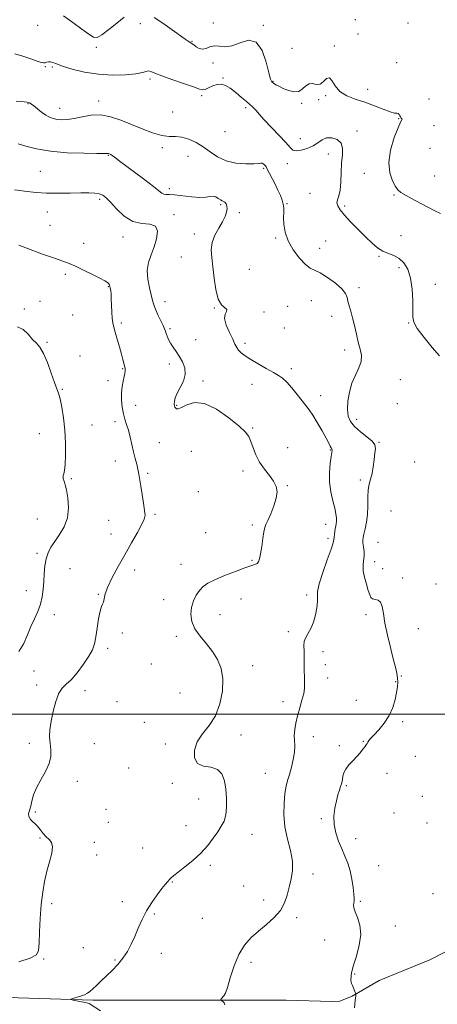
# Model space of a CAD drawing. Extents: x 2114800 to 2117700, y 357300 to 360200.
# Drawn here: x 2116011 to 2116244, y 357839 to 358387 of the extents above; entities that cross this region are included whole.
import ezdxf

# ---------------------------------------------------------------- set-up
doc = ezdxf.new("R2010")
doc.units = 0
doc.header["$MEASUREMENT"] = 0
for name, color, linetype, lineweight in [('32000', 7, 'Continuous', 0), ('DTM HARD BREAKLINE', 7, 'Continuous', 0), ('DTM SPOT ELEVATION', 2, 'Continuous', 13), ('INDEX CONTOUR', 41, 'Continuous', 13), ('INTERMEDIATE CONTOUR', 44, 'Continuous', 0)]:
    doc.layers.add(name, color=color, linetype=linetype, lineweight=lineweight)

msp = doc.modelspace()

# ---------------------------------------------------------------- linework, layer by layer
at = {"layer": '32000', "flags": 128}
msp.add_lwpolyline([(2115000, 358000), (2117500, 358000)], dxfattribs=at)
at = {"layer": 'DTM HARD BREAKLINE'}
msp.add_polyline3d([(2115992, 357842.74, 1027.07), (2116051.67, 357840.87, 1025.71), (2116126.9, 357840.83, 1023.9), (2116159.417, 357840.787, 1023.028), (2116184.907, 357840.057, 1022.513), (2116189.198, 357840.23, 1022.272), (2116196.119, 357843.04, 1022.066), (2116211.272, 357851.755, 1021.585), (2116239.391, 357863.326, 1020.571), (2116264.798, 357876.3, 1019.815)], dxfattribs=at)
at = {"layer": 'DTM SPOT ELEVATION'}
for p in [(2116020.98, 358383.54, 1018.9), (2116078.13, 358384.39, 1018.6), (2116118.86, 358384.71, 1017.9), (2116146.57, 358383.53, 1017.8), (2116197.92, 358386.61, 1016.9), (2116227.2, 358384.81, 1016.7), (2116199.32, 358378.61, 1016.2), (2116053.67, 358371.29, 1018.2), (2116106.93, 358374.59, 1017.9), (2116162.7, 358370.73, 1016.9), (2116186.27, 358371.88, 1017.8), (2116025.1, 358360.47, 1020.1), (2116029.17, 358360.34, 1020.2), (2116118.56, 358362.49, 1018.1), (2116221.01, 358362.62, 1017.2), (2116124.23, 358354.11, 1019.9), (2116083.55, 358353.58, 1020.3), (2116152.01, 358352.31, 1017.9), (2116112.28, 358344.24, 1020.3), (2116181.33, 358344.28, 1018.2), (2116204.75, 358347.86, 1017.4), (2116015.59, 358339.81, 1022.1), (2116054.95, 358341.42, 1021.5), (2116136.72, 358337.65, 1020.3), (2116168.08, 358339.98, 1018.2), (2116177.46, 358342.09, 1018.7), (2116239.04, 358342.51, 1016.3), (2116033.25, 358337.32, 1021.3), (2116096.15, 358335.22, 1020.6), (2116222.08, 358331.56, 1018.1), (2116241.67, 358327.61, 1017.31), (2116125.32, 358324.28, 1020.3), (2116198.9, 358324.65, 1019.5), (2116167.28, 358320.39, 1019.2), (2116060.35, 358311.13, 1024.1), (2116090.28, 358315.35, 1022.5), (2116104.61, 358310.6, 1023.3), (2116182.81, 358311.83, 1020.7), (2116239.49, 358314.97, 1016.3), (2116160.04, 358306.53, 1020.6), (2116022.32, 358302.27, 1025.1), (2116146.78, 358303.83, 1022.2), (2116203, 358301.01, 1018.7), (2116242.18, 358299.7, 1016.7), (2116094.3, 358292.47, 1023.6), (2116172.64, 358290.04, 1020.5), (2116219.39, 358289.01, 1018.2), (2116055.44, 358286.62, 1026.3), (2116122.94, 358283.57, 1024.2), (2116159.85, 358284.14, 1021.9), (2116192.05, 358282.88, 1019.8), (2116026.38, 358279.63, 1026.7), (2116096.88, 358278.02, 1025.8), (2116133.34, 358279.13, 1023.7), (2116027.73, 358272.11, 1027.2), (2116108.2, 358267.34, 1024.6), (2116046.61, 358262.05, 1027.4), (2116068.46, 358265.59, 1026.6), (2116153.53, 358265.09, 1022.2), (2116181.45, 358263.46, 1020.9), (2116223.36, 358266.33, 1019.5), (2116178.04, 358259.39, 1021.2), (2116100.98, 358254.48, 1025.5), (2116211.04, 358254.98, 1020.1), (2116036.41, 358244.95, 1028.3), (2116138.83, 358247.69, 1022.3), (2116222.26, 358248.51, 1020.3), (2116242.52, 358239.28, 1019.5), (2116060.2, 358237.96, 1028.1), (2116200, 358237.42, 1021.6), (2116022.14, 358229.78, 1029.6), (2116091.94, 358229.67, 1025.4), (2116173.37, 358230.23, 1023.2), (2116013.39, 358225.59, 1029.9), (2116119.37, 358226.21, 1024.1), (2116146.99, 358223.96, 1023.8), (2116160.18, 358227.04, 1023.4), (2116040.44, 358222.15, 1029.2), (2116067.55, 358217.8, 1027.7), (2116184.71, 358221.57, 1022.5), (2116227.65, 358217.84, 1020.1), (2116094.59, 358214.55, 1025.8), (2116158.31, 358215.08, 1022.2), (2116026.19, 358207.06, 1029.9), (2116109.03, 358208.45, 1025.5), (2116136.39, 358206.47, 1023.6), (2116192.05, 358202.78, 1022.5), (2116044.46, 358199.36, 1029.5), (2116068.29, 358192.28, 1028.1), (2116094.22, 358194.9, 1026.3), (2116162.31, 358192.42, 1023.6), (2116060.05, 358185.66, 1028.4), (2116113.04, 358185.56, 1025.8), (2116223.03, 358186.22, 1021.1), (2116034.56, 358180.87, 1029.9), (2116140.37, 358183.7, 1024.7), (2116178.64, 358177.29, 1023.4), (2116075.59, 358171.96, 1027.5), (2116098.27, 358171.94, 1025.9), (2116221.3, 358172.91, 1021.4), (2116064.07, 358162.8, 1028.3), (2116198.74, 358164.18, 1021.4), (2116051.18, 358161.09, 1029.1), (2116140.75, 358159.36, 1025.9), (2116021.9, 358156.11, 1030.9), (2116211.04, 358151.29, 1021.9), (2116088.7, 358151.24, 1027.3), (2116106.55, 358146.33, 1026.8), (2116160.19, 358148.43, 1025.4), (2116183.95, 358147.16, 1024.1), (2116064.21, 358140.98, 1028.5), (2116230.99, 358140.4, 1020.6), (2116135.26, 358135.39, 1026.3), (2116039.68, 358131.13, 1029.8), (2116082.25, 358134.02, 1027.8), (2116200.74, 358130.31, 1022.4), (2116160.11, 358127.19, 1025.9), (2116110.49, 358123.85, 1027.1), (2116217.72, 358113.21, 1020.6), (2116020.75, 358108.68, 1031.1), (2116060.53, 358107.95, 1028.8), (2116086.23, 358111.35, 1027.8), (2116140.51, 358105.36, 1026.3), (2116181.36, 358105.66, 1024.7), (2116061.86, 358100.36, 1028.7), (2116114.47, 358101.11, 1027.1), (2116182.68, 358098, 1024.4), (2116210.63, 358095.77, 1020.9), (2116020.46, 358089.6, 1030.4), (2116140.25, 358085.64, 1026.2), (2116038.86, 358081.01, 1028.8), (2116074.94, 358080.37, 1027.5), (2116100.69, 358083.39, 1027.2), (2116208.69, 358084.91, 1021.4), (2116213.22, 358080.98, 1021.1), (2116224.28, 358075.91, 1021.5), (2116242.81, 358072.55, 1020.8), (2116014.52, 358068.87, 1030.8), (2116054.63, 358066.67, 1028.1), (2116091.03, 358063.71, 1027.1), (2116134.22, 358064.24, 1024.7), (2116170.77, 358066.36, 1024.4), (2116030.12, 358055.45, 1029.4), (2116122.43, 358055.37, 1024.7), (2116203.79, 358055.45, 1022.4), (2116232.99, 358047.74, 1021.2), (2116068, 358045.32, 1027.7), (2116098.14, 358043.38, 1026.7), (2116160.67, 358046.06, 1024.3), (2116059.9, 358036.68, 1027.6), (2116179.94, 358034.88, 1023.6), (2116084.21, 358028.04, 1027.1), (2116140.72, 358027.08, 1025.3), (2116181.21, 358027.59, 1023.6), (2116018.88, 358024.15, 1029.5), (2116182.52, 358020.13, 1023.6), (2116223.59, 358021.39, 1021.9), (2116020.26, 358016.31, 1028.6), (2116220.43, 358018.19, 1022.1), (2116047.29, 358013.09, 1027.3), (2116100.22, 358011.85, 1027.2), (2116065.13, 358007, 1027.3), (2116157.64, 358006.97, 1024.4), (2116198.39, 358007.72, 1023.3), (2116080.29, 357995.46, 1027.5), (2116224.35, 357995.83, 1021.6), (2116134.13, 357988.5, 1025.3), (2116174.56, 357987.51, 1023.5), (2116016.23, 357983.89, 1028.4), (2116052.52, 357983.67, 1027.1), (2116092.1, 357983.43, 1026.4), (2116189.03, 357982.61, 1022.3), (2116202.32, 357984.98, 1022.1), (2116231.38, 357976.54, 1020.9), (2116071.64, 357970.04, 1027.1), (2116147.73, 357967.1, 1024.9), (2116215.53, 357967.14, 1021.3), (2116043.04, 357962.66, 1027.6), (2116095.99, 357961.58, 1026.3), (2116192.92, 357960.22, 1021.8), (2116235.24, 357954.33, 1020.6), (2116110.65, 357952.87, 1026.8), (2116019.61, 357945.61, 1027.8), (2116059.05, 357947.01, 1026.9), (2116219.42, 357944.99, 1021.1), (2116060.34, 357939.79, 1027.4), (2116103.52, 357938.03, 1026.7), (2116178.95, 357941.98, 1022.3), (2116237.8, 357939.56, 1020.4), (2116140.42, 357933.26, 1025.3), (2116022.19, 357931.18, 1028.2), (2116052.44, 357928.69, 1026.3), (2116198.05, 357930.73, 1021.3), (2116053.69, 357921.75, 1027.5), (2116079.45, 357925.64, 1027.1), (2116117.17, 357915.93, 1025.7), (2116210.9, 357915.74, 1020.9), (2116174.37, 357911.06, 1023.5), (2116095.9, 357906.56, 1025.9), (2116135.64, 357904.33, 1024.9), (2116241.12, 357900.23, 1020.2), (2116028.7, 357894.66, 1027.8), (2116068.17, 357895.63, 1026.5), (2116146.88, 357896.58, 1024.5), (2116200.7, 357895.91, 1021.8), (2116085.91, 357888.76, 1025.8), (2116112.57, 357886.36, 1025.3), (2116165.19, 357886.84, 1023.7), (2116220.21, 357882.24, 1021.4), (2116180.76, 357874.35, 1022.8), (2116046.34, 357870.02, 1027.3), (2116089.75, 357866.89, 1025.2), (2116024.17, 357863.84, 1027.9), (2116064.01, 357863.14, 1026.2), (2116139.79, 357861.9, 1023.5), (2116197.56, 357855.45, 1021.9)]:
    msp.add_point(p, dxfattribs=at)
at = {"layer": 'INDEX CONTOUR'}
for points in [[(2116244.856, 358199.506, 1020), (2116240.736, 358204.235, 1020), (2116236.174, 358209.781, 1020), (2116232.447, 358214.745, 1020), (2116230.494, 358218.192, 1020), (2116229.908, 358221.056, 1020), (2116229.942, 358224.737, 1020), (2116229.94, 358230.193, 1020), (2116229.599, 358236.627, 1020), (2116228.705, 358242.8, 1020), (2116227.106, 358247.711, 1020), (2116224.907, 358251.31, 1020), (2116222.273, 358253.782, 1020), (2116219.369, 358255.37, 1020), (2116216.331, 358256.543, 1020), (2116213.293, 358257.827, 1020), (2116210.32, 358259.671, 1020), (2116207.205, 358262.224, 1020), (2116203.676, 358265.557, 1020), (2116199.609, 358269.623, 1020), (2116195.489, 358273.905, 1020), (2116191.951, 358277.767, 1020), (2116189.502, 358280.732, 1020), (2116188.129, 358282.95, 1020), (2116187.689, 358284.728, 1020), (2116187.997, 358286.418, 1020), (2116188.698, 358288.552, 1020), (2116189.395, 358291.704, 1020), (2116189.793, 358296.219, 1020), (2116190.015, 358301.52, 1020), (2116190.283, 358306.799, 1020), (2116190.686, 358311.379, 1020), (2116190.767, 358315.105, 1020), (2116189.933, 358317.95, 1020), (2116187.809, 358319.883, 1020), (2116184.897, 358320.854, 1020), (2116181.918, 358320.803, 1020), (2116179.393, 358319.763, 1020), (2116177.043, 358318.124, 1020), (2116174.389, 358316.365, 1020), (2116171.143, 358314.909, 1020), (2116167.787, 358313.947, 1020), (2116164.991, 358313.613, 1020), (2116163.152, 358314.06, 1020), (2116161.563, 358315.513, 1020), (2116159.242, 358318.218, 1020), (2116155.545, 358322.222, 1020), (2116147.205, 358330.955, 1020), (2116144.415, 358334.012, 1020), (2116142.628, 358336.054, 1020), (2116141.414, 358337.393, 1020), (2116140.353, 358338.364, 1020), (2116139.065, 358339.406, 1020), (2116137.18, 358340.985, 1020), (2116134.473, 358343.377, 1020), (2116131.314, 358346.109, 1020), (2116128.214, 358348.518, 1020), (2116125.559, 358350.066, 1020), (2116123.212, 358350.715, 1020), (2116120.91, 358350.549, 1020), (2116118.483, 358349.719, 1020), (2116116.151, 358348.633, 1020), (2116114.233, 358347.765, 1020), (2116112.807, 358347.513, 1020), (2116110.994, 358347.976, 1020), (2116107.676, 358349.178, 1020), (2116102.197, 358351.064, 1020), (2116095.756, 358353.26, 1020), (2116090.016, 358355.313, 1020), (2116086.233, 358356.843, 1020), (2116084.046, 358357.765, 1020), (2116082.688, 358358.064, 1020), (2116081.384, 358357.777, 1020), (2116079.322, 358357.132, 1020), (2116075.681, 358356.409, 1020), (2116069.924, 358355.874, 1020), (2116062.646, 358355.752, 1020), (2116054.729, 358356.256, 1020), (2116047.01, 358357.492, 1020), (2116040.156, 358359.14, 1020), (2116034.793, 358360.774, 1020), (2116031.327, 358362.039, 1020), (2116029.292, 358362.863, 1020), (2116028.003, 358363.244, 1020), (2116026.895, 358363.217, 1020), (2116025.883, 358362.961, 1020), (2116024.999, 358362.687, 1020), (2116024.174, 358362.597, 1020), (2116022.922, 358362.84, 1020), (2116020.655, 358363.554, 1020), (2116017.015, 358364.789, 1020), (2116012.569, 358366.249, 1020), (2116008.115, 358367.551, 1020)], [(2116010.421, 358034.912, 1030), (2116013.22, 358039.419, 1030), (2116015.289, 358044.134, 1030), (2116017.114, 358048.772, 1030), (2116019.05, 358053.12, 1030), (2116020.93, 358057.25, 1030), (2116022.457, 358061.308, 1030), (2116023.419, 358065.415, 1030), (2116023.945, 358069.614, 1030), (2116024.253, 358073.926, 1030), (2116024.545, 358078.325, 1030), (2116024.967, 358082.601, 1030), (2116025.651, 358086.497, 1030), (2116026.723, 358089.864, 1030), (2116028.28, 358092.988, 1030), (2116030.413, 358096.262, 1030), (2116033.08, 358100.023, 1030), (2116035.697, 358104.385, 1030), (2116037.547, 358109.408, 1030), (2116038.121, 358114.994, 1030), (2116037.758, 358120.43, 1030), (2116037.005, 358124.849, 1030), (2116036.318, 358127.635, 1030), (2116035.784, 358129.177, 1030), (2116035.395, 358130.118, 1030), (2116035.153, 358130.99, 1030), (2116035.074, 358131.894, 1030), (2116035.183, 358132.821, 1030), (2116035.478, 358133.887, 1030), (2116035.858, 358135.705, 1030), (2116036.199, 358139.014, 1030), (2116036.384, 358144.286, 1030), (2116036.335, 358150.926, 1030), (2116035.984, 358158.078, 1030), (2116035.3, 358164.939, 1030), (2116034.41, 358170.944, 1030), (2116033.479, 358175.582, 1030), (2116032.606, 358178.659, 1030), (2116031.622, 358181.227, 1030), (2116030.295, 358184.651, 1030), (2116028.475, 358189.821, 1030), (2116026.347, 358195.73, 1030), (2116024.18, 358200.894, 1030), (2116022.164, 358204.26, 1030), (2116020.179, 358206.492, 1030), (2116018.028, 358208.684, 1030), (2116015.552, 358211.547, 1030), (2116012.738, 358214.261, 1030), (2116009.616, 358215.621, 1030)]]:
    msp.add_polyline3d(points, dxfattribs=at)
at = {"layer": 'INTERMEDIATE CONTOUR'}
for points in [[(2116069.127, 358388.016, 1018), (2116064.945, 358384.726, 1018), (2116060.482, 358381.131, 1018), (2116056.666, 358378.212, 1018), (2116054.094, 358376.77, 1018), (2116052.032, 358376.897, 1018), (2116049.41, 358378.503, 1018), (2116045.451, 358381.404, 1018), (2116040.532, 358385.026, 1018), (2116035.316, 358388.699, 1018)], [(2116245.381, 358278.645, 1018), (2116242.258, 358280.313, 1018), (2116231.242, 358285.996, 1018), (2116226.192, 358288.663, 1018), (2116223.193, 358290.42, 1018), (2116221.61, 358291.835, 1018), (2116220.349, 358293.748, 1018), (2116218.649, 358296.859, 1018), (2116217.074, 358301.313, 1018), (2116216.521, 358307.118, 1018), (2116217.582, 358314.049, 1018), (2116219.629, 358320.954, 1018), (2116221.732, 358326.449, 1018), (2116223.143, 358329.542, 1018), (2116223.856, 358330.798, 1018), (2116224.051, 358331.174, 1018), (2116223.9, 358331.474, 1018), (2116223.539, 358331.889, 1018), (2116223.102, 358332.457, 1018), (2116222.684, 358333.177, 1018), (2116222.254, 358333.878, 1018), (2116221.745, 358334.35, 1018), (2116221.024, 358334.493, 1018), (2116219.682, 358334.656, 1018), (2116217.243, 358335.299, 1018), (2116213.4, 358336.732, 1018), (2116208.531, 358338.667, 1018), (2116203.184, 358340.663, 1018), (2116197.889, 358342.432, 1018), (2116193.104, 358344.281, 1018), (2116189.27, 358346.668, 1018), (2116186.662, 358349.779, 1018), (2116184.909, 358352.716, 1018), (2116183.475, 358354.307, 1018), (2116181.916, 358353.809, 1018), (2116180.161, 358352.175, 1018), (2116178.229, 358350.784, 1018), (2116176.16, 358350.614, 1018), (2116174.072, 358351.03, 1018), (2116172.099, 358350.995, 1018), (2116170.31, 358349.801, 1018), (2116168.488, 358348.06, 1018), (2116166.349, 358346.712, 1018), (2116163.714, 358346.467, 1018), (2116160.821, 358347.112, 1018), (2116158.015, 358348.202, 1018), (2116155.593, 358349.35, 1018), (2116153.654, 358350.395, 1018), (2116152.247, 358351.233, 1018), (2116151.348, 358351.965, 1018), (2116150.636, 358353.513, 1018), (2116149.717, 358357.005, 1018), (2116148.229, 358362.963, 1018), (2116145.956, 358369.503, 1018), (2116142.715, 358374.136, 1018), (2116138.461, 358375.128, 1018), (2116133.711, 358373.757, 1018), (2116129.123, 358372.057, 1018), (2116125.218, 358371.569, 1018), (2116121.977, 358371.877, 1018), (2116119.247, 358372.074, 1018), (2116116.883, 358371.522, 1018), (2116114.772, 358370.656, 1018), (2116112.807, 358370.181, 1018), (2116110.927, 358370.594, 1018), (2116109.236, 358371.574, 1018), (2116107.885, 358372.593, 1018), (2116106.959, 358373.25, 1018), (2116105.632, 358374.029, 1018), (2116104.716, 358374.636, 1018), (2116103.075, 358375.804, 1018), (2116095.834, 358381.028, 1018), (2116090.733, 358384.62, 1018), (2116085.905, 358387.843, 1018)], [(2116197.442, 357836.67, 1022), (2116197.671, 357838.722, 1022), (2116197.865, 357840.608, 1022), (2116198.12, 357843.353, 1022), (2116198.166, 357843.997, 1022), (2116198.121, 357844.388, 1022), (2116197.947, 357844.859, 1022), (2116196.248, 357849.074, 1022), (2116195.85, 357850.139, 1022), (2116195.573, 357851.058, 1022), (2116195.451, 357851.815, 1022), (2116195.445, 357852.551, 1022), (2116195.498, 357853.444, 1022), (2116195.608, 357854.729, 1022), (2116195.994, 357856.856, 1022), (2116196.929, 357860.333, 1022), (2116198.508, 357865.425, 1022), (2116200.111, 357871.436, 1022), (2116200.936, 357877.43, 1022), (2116200.447, 357882.624, 1022), (2116199.159, 357886.835, 1022), (2116197.852, 357890.034, 1022), (2116197.136, 357892.25, 1022), (2116196.94, 357893.748, 1022), (2116197.027, 357894.852, 1022), (2116197.178, 357895.919, 1022), (2116197.253, 357897.434, 1022), (2116197.136, 357899.914, 1022), (2116196.728, 357903.673, 1022), (2116196.01, 357908.222, 1022), (2116194.983, 357912.867, 1022), (2116193.659, 357917.087, 1022), (2116192.097, 357921.037, 1022), (2116190.364, 357925.042, 1022), (2116188.578, 357929.353, 1022), (2116187.039, 357933.924, 1022), (2116186.095, 357938.636, 1022), (2116185.983, 357943.347, 1022), (2116186.501, 357947.827, 1022), (2116187.335, 357951.827, 1022), (2116188.212, 357955.148, 1022), (2116189.019, 357957.798, 1022), (2116189.685, 357959.835, 1022), (2116190.161, 357961.359, 1022), (2116190.489, 357962.625, 1022), (2116190.735, 357963.927, 1022), (2116190.998, 357965.504, 1022), (2116191.518, 357967.368, 1022), (2116192.567, 357969.477, 1022), (2116194.309, 357971.773, 1022), (2116196.474, 357974.145, 1022), (2116198.68, 357976.472, 1022), (2116200.607, 357978.631, 1022), (2116202.159, 357980.511, 1022), (2116203.302, 357982.001, 1022), (2116204.037, 357983.045, 1022), (2116204.52, 357983.807, 1022), (2116204.944, 357984.501, 1022), (2116205.522, 357985.354, 1022), (2116206.543, 357986.625, 1022), (2116208.315, 357988.584, 1022), (2116210.983, 357991.423, 1022), (2116214.04, 357995.033, 1022), (2116216.818, 357999.23, 1022), (2116218.797, 358003.781, 1022), (2116220.063, 358008.265, 1022), (2116220.851, 358012.215, 1022), (2116221.352, 358015.311, 1022), (2116221.574, 358017.826, 1022), (2116221.481, 358020.18, 1022), (2116221.037, 358022.81, 1022), (2116220.22, 358026.216, 1022), (2116219.009, 358030.913, 1022), (2116217.444, 358037.151, 1022), (2116215.807, 358044.112, 1022), (2116214.437, 358050.711, 1022), (2116213.551, 358056.045, 1022), (2116212.864, 358059.938, 1022), (2116211.967, 358062.393, 1022), (2116210.585, 358063.525, 1022), (2116208.985, 358063.894, 1022), (2116207.569, 358064.166, 1022), (2116206.615, 358064.932, 1022), (2116205.913, 358066.452, 1022), (2116205.133, 358068.907, 1022), (2116204.063, 358072.338, 1022), (2116202.978, 358076.229, 1022), (2116202.277, 358079.927, 1022), (2116202.222, 358082.948, 1022), (2116202.539, 358085.501, 1022), (2116202.817, 358087.964, 1022), (2116202.754, 358090.596, 1022), (2116202.465, 358093.171, 1022), (2116202.171, 358095.341, 1022), (2116202.063, 358096.917, 1022), (2116202.205, 358098.356, 1022), (2116202.63, 358100.272, 1022), (2116203.322, 358103.142, 1022), (2116204.078, 358106.885, 1022), (2116204.648, 358111.278, 1022), (2116204.869, 358116.055, 1022), (2116204.937, 358120.756, 1022), (2116205.137, 358124.871, 1022), (2116205.672, 358128.091, 1022), (2116206.432, 358130.897, 1022), (2116207.224, 358133.969, 1022), (2116207.893, 358137.754, 1022), (2116208.431, 358141.779, 1022), (2116208.865, 358145.338, 1022), (2116209.128, 358147.943, 1022), (2116208.778, 358149.962, 1022), (2116207.278, 358151.983, 1022), (2116204.345, 358154.452, 1022), (2116200.718, 358157.254, 1022), (2116197.389, 358160.134, 1022), (2116195.144, 358162.95, 1022), (2116193.949, 358165.996, 1022), (2116193.564, 358169.681, 1022), (2116193.792, 358174.251, 1022), (2116194.608, 358179.314, 1022), (2116196.031, 358184.319, 1022), (2116197.972, 358188.825, 1022), (2116199.898, 358192.827, 1022), (2116201.169, 358196.436, 1022), (2116201.326, 358199.799, 1022), (2116200.642, 358203.233, 1022), (2116199.575, 358207.093, 1022), (2116198.497, 358211.587, 1022), (2116197.458, 358216.316, 1022), (2116196.423, 358220.732, 1022), (2116195.387, 358224.406, 1022), (2116194.458, 358227.391, 1022), (2116193.771, 358229.858, 1022), (2116193.312, 358232.014, 1022), (2116192.463, 358234.193, 1022), (2116190.458, 358236.765, 1022), (2116186.842, 358239.92, 1022), (2116182.408, 358243.131, 1022), (2116178.263, 358245.692, 1022), (2116172.746, 358248.395, 1022), (2116170.131, 358250.364, 1022), (2116166.832, 358253.863, 1022), (2116163.364, 358258.488, 1022), (2116160.503, 358263.536, 1022), (2116158.824, 358268.393, 1022), (2116158.115, 358272.778, 1022), (2116157.964, 358276.495, 1022), (2116157.998, 358279.435, 1022), (2116158, 358281.828, 1022), (2116157.791, 358283.99, 1022), (2116157.216, 358286.221, 1022), (2116156.227, 358288.755, 1022), (2116154.798, 358291.807, 1022), (2116152.977, 358295.44, 1022), (2116148.661, 358303.806, 1022), (2116148.18, 358304.684, 1022), (2116147.791, 358305.216, 1022), (2116147.24, 358305.812, 1022), (2116146.577, 358306.391, 1022), (2116145.925, 358306.746, 1022), (2116145.264, 358306.742, 1022), (2116143.988, 358306.525, 1022), (2116141.348, 358306.309, 1022), (2116136.894, 358306.322, 1022), (2116131.382, 358306.829, 1022), (2116125.873, 358308.108, 1022), (2116121.173, 358310.307, 1022), (2116117.093, 358313.054, 1022), (2116113.193, 358315.85, 1022), (2116109.146, 358318.254, 1022), (2116105.085, 358320.068, 1022), (2116101.259, 358321.154, 1022), (2116097.782, 358321.504, 1022), (2116094.237, 358321.634, 1022), (2116090.075, 358322.192, 1022), (2116084.919, 358323.655, 1022), (2116079.081, 358325.813, 1022), (2116067.204, 358330.685, 1022), (2116061.579, 358332.594, 1022), (2116056.099, 358333.59, 1022), (2116050.744, 358333.424, 1022), (2116045.705, 358332.548, 1022), (2116041.221, 358331.591, 1022), (2116037.471, 358331.056, 1022), (2116034.381, 358330.948, 1022), (2116031.812, 358331.15, 1022), (2116029.612, 358331.582, 1022), (2116027.565, 358332.328, 1022), (2116025.441, 358333.509, 1022), (2116023.103, 358335.162, 1022), (2116020.797, 358336.984, 1022), (2116018.86, 358338.585, 1022), (2116017.5, 358339.67, 1022), (2116016.406, 358340.313, 1022), (2116015.135, 358340.68, 1022), (2116013.355, 358340.916, 1022), (2116011.188, 358341.077, 1022), (2116008.863, 358341.194, 1022)], [(2116125.176, 357838.234, 1024), (2116124.964, 357838.871, 1024), (2116124.791, 357839.345, 1024), (2116124.521, 357839.736, 1024), (2116124.07, 357840.099, 1024), (2116123.543, 357840.417, 1024), (2116123.098, 357840.651, 1024), (2116122.857, 357840.791, 1024), (2116122.821, 357840.924, 1024), (2116122.96, 357841.166, 1024), (2116123.244, 357841.594, 1024), (2116123.644, 357842.142, 1024), (2116124.132, 357842.709, 1024), (2116124.708, 357843.357, 1024), (2116125.491, 357844.815, 1024), (2116126.629, 357847.976, 1024), (2116128.246, 357853.353, 1024), (2116130.374, 357859.94, 1024), (2116133.021, 357866.35, 1024), (2116136.19, 357871.519, 1024), (2116139.854, 357875.673, 1024), (2116143.982, 357879.358, 1024), (2116148.445, 357883.039, 1024), (2116152.725, 357886.848, 1024), (2116156.209, 357890.838, 1024), (2116158.477, 357895.038, 1024), (2116159.879, 357899.394, 1024), (2116160.961, 357903.833, 1024), (2116162.088, 357908.332, 1024), (2116162.914, 357913.075, 1024), (2116162.917, 357918.294, 1024), (2116161.789, 357924.157, 1024), (2116160.106, 357930.551, 1024), (2116158.657, 357937.298, 1024), (2116158.052, 357944.147, 1024), (2116158.165, 357950.568, 1024), (2116158.686, 357955.96, 1024), (2116159.363, 357959.965, 1024), (2116160.174, 357963.195, 1024), (2116161.152, 357966.506, 1024), (2116162.28, 357970.511, 1024), (2116163.328, 357974.86, 1024), (2116164.015, 357978.962, 1024), (2116164.165, 357982.387, 1024), (2116164.015, 357985.364, 1024), (2116163.909, 357988.28, 1024), (2116164.131, 357991.473, 1024), (2116164.724, 357995.059, 1024), (2116165.675, 357999.103, 1024), (2116166.918, 358003.558, 1024), (2116168.184, 358007.935, 1024), (2116169.151, 358011.634, 1024), (2116169.591, 358014.331, 1024), (2116169.644, 358016.812, 1024), (2116169.542, 358020.136, 1024), (2116169.472, 358024.971, 1024), (2116169.432, 358030.419, 1024), (2116169.374, 358035.188, 1024), (2116169.305, 358038.348, 1024), (2116169.451, 358040.425, 1024), (2116170.09, 358042.306, 1024), (2116171.388, 358044.719, 1024), (2116173.038, 358047.749, 1024), (2116174.62, 358051.321, 1024), (2116175.788, 358055.292, 1024), (2116176.498, 358059.245, 1024), (2116176.779, 358062.694, 1024), (2116176.755, 358065.431, 1024), (2116176.906, 358068.351, 1024), (2116177.804, 358072.628, 1024), (2116179.787, 358078.938, 1024), (2116182.257, 358085.974, 1024), (2116184.382, 358091.933, 1024), (2116185.541, 358095.499, 1024), (2116185.957, 358097.316, 1024), (2116186.066, 358098.512, 1024), (2116186.223, 358099.985, 1024), (2116186.463, 358101.688, 1024), (2116186.742, 358103.341, 1024), (2116187.014, 358104.747, 1024), (2116187.24, 358106.047, 1024), (2116187.38, 358107.466, 1024), (2116187.38, 358109.232, 1024), (2116187.118, 358111.58, 1024), (2116186.461, 358114.747, 1024), (2116185.373, 358118.882, 1024), (2116184.222, 358123.779, 1024), (2116183.477, 358129.144, 1024), (2116183.463, 358134.623, 1024), (2116183.938, 358139.621, 1024), (2116184.516, 358143.484, 1024), (2116184.888, 358145.762, 1024), (2116185.039, 358146.819, 1024), (2116185.027, 358147.225, 1024), (2116184.904, 358147.479, 1024), (2116184.689, 358147.798, 1024), (2116184.394, 358148.329, 1024), (2116183.977, 358149.258, 1024), (2116183.189, 358150.926, 1024), (2116181.728, 358153.713, 1024), (2116179.436, 358157.774, 1024), (2116176.735, 358162.36, 1024), (2116174.193, 358166.497, 1024), (2116172.195, 358169.508, 1024), (2116170.406, 358171.917, 1024), (2116168.309, 358174.542, 1024), (2116165.559, 358177.94, 1024), (2116162.51, 358181.618, 1024), (2116159.687, 358184.82, 1024), (2116157.409, 358187.021, 1024), (2116155.177, 358188.635, 1024), (2116152.287, 358190.309, 1024), (2116148.295, 358192.516, 1024), (2116143.793, 358195.029, 1024), (2116139.638, 358197.446, 1024), (2116136.499, 358199.461, 1024), (2116134.315, 358201.135, 1024), (2116132.841, 358202.625, 1024), (2116131.807, 358204.13, 1024), (2116130.847, 358206.03, 1024), (2116129.573, 358208.746, 1024), (2116127.782, 358212.488, 1024), (2116126.028, 358216.604, 1024), (2116125.05, 358220.232, 1024), (2116125.297, 358222.719, 1024), (2116126.039, 358224.257, 1024), (2116126.255, 358225.251, 1024), (2116123.39, 358227.832, 1024), (2116121.517, 358231.062, 1024), (2116120.186, 358236.372, 1024), (2116119.298, 358242.827, 1024), (2116118.588, 358249.134, 1024), (2116117.908, 358254.308, 1024), (2116117.587, 358258.597, 1024), (2116118.074, 358262.559, 1024), (2116119.631, 358266.605, 1024), (2116121.779, 358270.568, 1024), (2116123.855, 358274.135, 1024), (2116125.322, 358277.065, 1024), (2116126.152, 358279.419, 1024), (2116126.447, 358281.329, 1024), (2116126.312, 358282.9, 1024), (2116125.868, 358284.127, 1024), (2116125.243, 358284.973, 1024), (2116124.534, 358285.456, 1024), (2116123.718, 358285.805, 1024), (2116122.74, 358286.301, 1024), (2116121.56, 358287.112, 1024), (2116120.19, 358287.95, 1024), (2116118.654, 358288.417, 1024), (2116116.898, 358288.259, 1024), (2116114.56, 358287.82, 1024), (2116111.202, 358287.594, 1024), (2116106.627, 358287.926, 1024), (2116097.221, 358289.132, 1024), (2116094.201, 358289.336, 1024), (2116092.329, 358289.36, 1024), (2116091.122, 358289.498, 1024), (2116090.045, 358290.054, 1024), (2116088.381, 358291.366, 1024), (2116085.361, 358293.783, 1024), (2116080.568, 358297.441, 1024), (2116069.887, 358305.432, 1024), (2116066.332, 358308.128, 1024), (2116064.102, 358309.836, 1024), (2116062.694, 358310.878, 1024), (2116061.676, 358311.534, 1024), (2116060.918, 358311.92, 1024), (2116060.362, 358312.107, 1024), (2116059.749, 358312.166, 1024), (2116053.859, 358312.162, 1024), (2116046.543, 358312.247, 1024), (2116037.356, 358312.59, 1024), (2116028.107, 358313.385, 1024), (2116020.31, 358314.72, 1024), (2116014.297, 358316.263, 1024), (2116010.102, 358317.578, 1024)], [(2116055.979, 357834.897, 1026), (2116050.174, 357838.656, 1026), (2116049.611, 357838.983, 1026), (2116048.885, 357839.237, 1026), (2116047.545, 357839.55, 1026), (2116045.335, 357840.006, 1026), (2116040.646, 357840.935, 1026), (2116039.506, 357841.186, 1026), (2116039.458, 357841.387, 1026), (2116040.46, 357841.709, 1026), (2116042.383, 357842.278, 1026), (2116044.74, 357843.029, 1026), (2116046.96, 357843.85, 1026), (2116048.636, 357844.686, 1026), (2116050.045, 357845.702, 1026), (2116051.632, 357847.118, 1026), (2116053.745, 357849.096, 1026), (2116056.344, 357851.561, 1026), (2116059.291, 357854.38, 1026), (2116062.435, 357857.441, 1026), (2116065.558, 357860.732, 1026), (2116068.428, 357864.26, 1026), (2116070.876, 357868.036, 1026), (2116073.003, 357872.078, 1026), (2116074.973, 357876.402, 1026), (2116076.953, 357881.004, 1026), (2116079.106, 357885.778, 1026), (2116081.601, 357890.597, 1026), (2116084.501, 357895.292, 1026), (2116087.473, 357899.538, 1026), (2116090.081, 357902.971, 1026), (2116092.001, 357905.345, 1026), (2116093.355, 357906.895, 1026), (2116094.375, 357907.972, 1026), (2116095.344, 357908.939, 1026), (2116096.759, 357910.186, 1026), (2116099.169, 357912.114, 1026), (2116102.901, 357915.002, 1026), (2116107.391, 357918.648, 1026), (2116111.854, 357922.73, 1026), (2116115.651, 357926.933, 1026), (2116118.746, 357930.978, 1026), (2116121.247, 357934.592, 1026), (2116123.245, 357937.648, 1026), (2116124.743, 357940.595, 1026), (2116125.724, 357944.025, 1026), (2116126.184, 357948.352, 1026), (2116126.182, 357953.268, 1026), (2116125.792, 357958.288, 1026), (2116125.015, 357962.935, 1026), (2116123.56, 357966.762, 1026), (2116121.064, 357969.335, 1026), (2116117.398, 357970.492, 1026), (2116113.376, 357971.182, 1026), (2116110.047, 357972.628, 1026), (2116108.279, 357975.719, 1026), (2116108.203, 357979.991, 1026), (2116109.767, 357984.642, 1026), (2116112.779, 357989.107, 1026), (2116116.476, 357993.755, 1026), (2116119.955, 357999.192, 1026), (2116122.461, 358005.778, 1026), (2116123.829, 358012.901, 1026), (2116124.044, 358019.701, 1026), (2116123.116, 358025.524, 1026), (2116121.171, 358030.508, 1026), (2116118.36, 358034.994, 1026), (2116114.922, 358039.275, 1026), (2116111.436, 358043.451, 1026), (2116108.57, 358047.571, 1026), (2116106.849, 358051.664, 1026), (2116106.242, 358055.672, 1026), (2116106.576, 358059.511, 1026), (2116107.664, 358063.091, 1026), (2116109.265, 358066.289, 1026), (2116111.118, 358068.975, 1026), (2116113.114, 358071.1, 1026), (2116115.737, 358072.957, 1026), (2116119.618, 358074.92, 1026), (2116125.064, 358077.226, 1026), (2116131.085, 358079.561, 1026), (2116136.368, 358081.474, 1026), (2116141.987, 358083.351, 1026), (2116143.162, 358083.965, 1026), (2116143.946, 358084.892, 1026), (2116144.549, 358086.534, 1026), (2116145.111, 358089.292, 1026), (2116145.735, 358093.318, 1026), (2116146.38, 358097.766, 1026), (2116146.968, 358101.537, 1026), (2116147.48, 358103.909, 1026), (2116148.127, 358105.657, 1026), (2116149.176, 358107.933, 1026), (2116150.763, 358111.546, 1026), (2116152.488, 358115.952, 1026), (2116153.818, 358120.264, 1026), (2116154.304, 358123.818, 1026), (2116153.838, 358126.831, 1026), (2116152.395, 358129.738, 1026), (2116150.048, 358132.906, 1026), (2116147.26, 358136.411, 1026), (2116144.593, 358140.259, 1026), (2116142.486, 358144.379, 1026), (2116140.9, 358148.395, 1026), (2116139.672, 358151.853, 1026), (2116138.515, 358154.528, 1026), (2116136.645, 358157.095, 1026), (2116133.153, 358160.455, 1026), (2116127.5, 358165.091, 1026), (2116120.629, 358169.804, 1026), (2116113.851, 358172.977, 1026), (2116108.251, 358173.499, 1026), (2116103.993, 358172.285, 1026), (2116101.015, 358170.759, 1026), (2116099.202, 358170.044, 1026), (2116098.231, 358170.073, 1026), (2116097.731, 358170.48, 1026), (2116097.392, 358170.987, 1026), (2116097.159, 358171.659, 1026), (2116097.042, 358172.651, 1026), (2116097.092, 358174.101, 1026), (2116097.517, 358176.084, 1026), (2116098.566, 358178.66, 1026), (2116100.31, 358181.836, 1026), (2116102.118, 358185.414, 1026), (2116103.18, 358189.141, 1026), (2116102.911, 358192.787, 1026), (2116101.62, 358196.217, 1026), (2116099.841, 358199.318, 1026), (2116098.036, 358202.016, 1026), (2116096.379, 358204.39, 1026), (2116094.974, 358206.559, 1026), (2116093.896, 358208.603, 1026), (2116093.114, 358210.454, 1026), (2116092.566, 358212.006, 1026), (2116092.16, 358213.251, 1026), (2116091.663, 358214.574, 1026), (2116090.809, 358216.459, 1026), (2116087.869, 358222.405, 1026), (2116086.49, 358225.45, 1026), (2116085.593, 358227.956, 1026), (2116084.953, 358230.376, 1026), (2116084.221, 358233.375, 1026), (2116083.193, 358237.411, 1026), (2116082.265, 358242.118, 1026), (2116081.981, 358246.927, 1026), (2116082.712, 358251.41, 1026), (2116084.145, 358255.709, 1026), (2116085.795, 358260.11, 1026), (2116087.149, 358264.71, 1026), (2116087.594, 358268.852, 1026), (2116086.488, 358271.691, 1026), (2116083.433, 358272.767, 1026), (2116079.001, 358273.162, 1026), (2116074.007, 358274.341, 1026), (2116069.18, 358277.317, 1026), (2116064.9, 358281.288, 1026), (2116061.461, 358285.001, 1026), (2116059.014, 358287.482, 1026), (2116057.127, 358288.876, 1026), (2116055.226, 358289.609, 1026), (2116052.781, 358290.038, 1026), (2116049.439, 358290.252, 1026), (2116044.892, 358290.271, 1026), (2116039.017, 358290.142, 1026), (2116032.417, 358290.012, 1026), (2116025.88, 358290.055, 1026), (2116020.069, 358290.387, 1026), (2116015.141, 358290.898, 1026), (2116007.975, 358291.821, 1026)], [(2116010.475, 357862.25, 1028), (2116016.769, 357864.29, 1028), (2116020.201, 357866.147, 1028), (2116021.442, 357868.598, 1028), (2116021.686, 357872.619, 1028), (2116021.925, 357878.82, 1028), (2116022.348, 357886.364, 1028), (2116022.943, 357894.047, 1028), (2116023.707, 357900.917, 1028), (2116024.689, 357907.016, 1028), (2116025.946, 357912.634, 1028), (2116027.437, 357917.943, 1028), (2116028.723, 357922.638, 1028), (2116029.263, 357926.297, 1028), (2116028.689, 357928.679, 1028), (2116027.308, 357930.275, 1028), (2116025.598, 357931.759, 1028), (2116023.936, 357933.641, 1028), (2116022.293, 357935.791, 1028), (2116020.541, 357937.912, 1028), (2116016.951, 357941.443, 1028), (2116015.903, 357943.021, 1028), (2116015.797, 357944.646, 1028), (2116016.338, 357946.501, 1028), (2116017.084, 357948.786, 1028), (2116017.744, 357951.659, 1028), (2116018.621, 357955.112, 1028), (2116020.168, 357959.1, 1028), (2116022.617, 357963.528, 1028), (2116025.319, 357968.118, 1028), (2116027.403, 357972.549, 1028), (2116028.242, 357976.576, 1028), (2116028.177, 357980.286, 1028), (2116027.791, 357983.845, 1028), (2116027.587, 357987.451, 1028), (2116027.747, 357991.423, 1028), (2116028.372, 357996.113, 1028), (2116029.514, 358001.641, 1028), (2116031.045, 358007.196, 1028), (2116032.786, 358011.735, 1028), (2116034.635, 358014.6, 1028), (2116036.784, 358016.672, 1028), (2116039.5, 358019.217, 1028), (2116042.891, 358023.127, 1028), (2116046.43, 358027.803, 1028), (2116049.432, 358032.271, 1028), (2116051.396, 358035.867, 1028), (2116052.561, 358039.158, 1028), (2116053.346, 358043.02, 1028), (2116054.101, 358047.982, 1028), (2116054.88, 358053.199, 1028), (2116055.665, 358057.479, 1028), (2116056.427, 358059.989, 1028), (2116057.098, 358061.338, 1028), (2116057.598, 358062.493, 1028), (2116057.946, 358064.291, 1028), (2116058.552, 358067.055, 1028), (2116059.92, 358070.974, 1028), (2116062.404, 358076.137, 1028), (2116065.728, 358082.215, 1028), (2116069.465, 358088.776, 1028), (2116073.189, 358095.344, 1028), (2116076.493, 358101.263, 1028), (2116078.973, 358105.833, 1028), (2116080.339, 358108.685, 1028), (2116080.759, 358110.777, 1028), (2116080.513, 358113.399, 1028), (2116079.872, 358117.456, 1028), (2116079.063, 358122.322, 1028), (2116078.302, 358126.984, 1028), (2116077.288, 358133.641, 1028), (2116076.784, 358136.349, 1028), (2116076.108, 358139.221, 1028), (2116075.283, 358142.424, 1028), (2116074.369, 358146.06, 1028), (2116072.437, 358154.315, 1028), (2116071.44, 358158.136, 1028), (2116070.44, 358161.318, 1028), (2116069.493, 358164.207, 1028), (2116068.663, 358167.307, 1028), (2116068.018, 358170.973, 1028), (2116067.641, 358174.967, 1028), (2116067.621, 358178.902, 1028), (2116067.989, 358182.445, 1028), (2116068.566, 358185.475, 1028), (2116069.119, 358187.928, 1028), (2116069.463, 358189.768, 1028), (2116069.616, 358191.079, 1028), (2116069.644, 358191.974, 1028), (2116069.599, 358192.594, 1028), (2116069.478, 358193.184, 1028), (2116068.39, 358197.411, 1028), (2116067.593, 358200.436, 1028), (2116066.503, 358204.467, 1028), (2116065.29, 358208.838, 1028), (2116064.173, 358212.706, 1028), (2116063.326, 358215.506, 1028), (2116062.743, 358217.79, 1028), (2116062.375, 358220.388, 1028), (2116062.168, 358223.87, 1028), (2116061.942, 358231.334, 1028), (2116061.789, 358234.012, 1028), (2116061.595, 358235.889, 1028), (2116061.382, 358237.222, 1028), (2116061.158, 358238.238, 1028), (2116060.867, 358239.043, 1028), (2116060.439, 358239.71, 1028), (2116059.729, 358240.355, 1028), (2116058.29, 358241.243, 1028), (2116055.599, 358242.676, 1028), (2116051.399, 358244.815, 1028), (2116046.487, 358247.242, 1028), (2116041.924, 358249.393, 1028), (2116038.375, 358250.9, 1028), (2116034.934, 358252.171, 1028), (2116030.297, 358253.808, 1028), (2116023.687, 358256.194, 1028), (2116010.329, 358261.053, 1028)]]:
    msp.add_polyline3d(points, dxfattribs=at)

doc.saveas('drawing.dxf')
